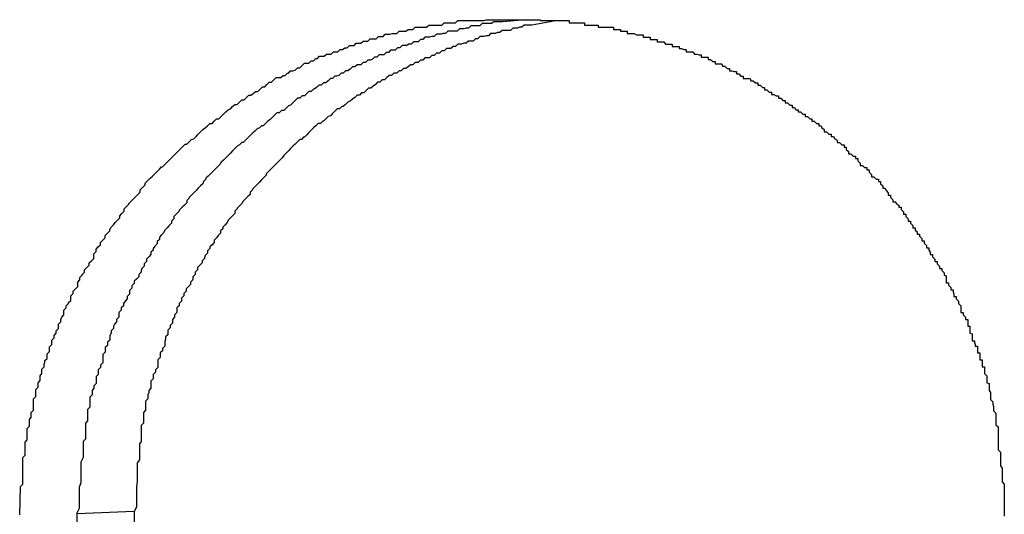
# Model space of a CAD drawing. Extents: x -22 to 22, y -21.5 to 21.5.
# Drawn here: x -3.1 to -3, y -12.4 to -12.3 of the extents above; entities that cross this region are included whole.
import ezdxf

# ---------------------------------------------------------------- set-up
doc = ezdxf.new("R2010")
doc.units = 0
doc.layers.get('0').update_dxf_attribs({"linetype": 'CONTINUOUS'})

msp = doc.modelspace()

# ---------------------------------------------------------------- linework, layer by layer
at = {"color": 0}
for points in [[(-3.1025, -12.3733), (-3.1024, -12.3696), (-3.1024, -12.3696), (-3.1021, -12.3693), (-3.1021, -12.369), (-3.1021, -12.3687), (-3.1021, -12.3685), (-3.1021, -12.3682), (-3.1021, -12.3679), (-3.1021, -12.3676), (-3.1021, -12.3676), (-3.1021, -12.3673), (-3.1021, -12.367), (-3.1021, -12.3667), (-3.1021, -12.3667), (-3.1021, -12.3664), (-3.1021, -12.3661), (-3.1021, -12.3658), (-3.1021, -12.3658), (-3.1021, -12.3658), (-3.1018, -12.3655), (-3.1018, -12.3652), (-3.1018, -12.3649), (-3.1018, -12.3647), (-3.1018, -12.3644), (-3.1018, -12.3641), (-3.1018, -12.3638), (-3.1018, -12.3638), (-3.1015, -12.3635), (-3.1015, -12.3632), (-3.1015, -12.3629), (-3.1015, -12.3629), (-3.1015, -12.3626), (-3.1015, -12.3623), (-3.1015, -12.362), (-3.1015, -12.362), (-3.1015, -12.362), (-3.1012, -12.3617), (-3.1012, -12.3614), (-3.1012, -12.3611), (-3.1012, -12.3608), (-3.101, -12.3605), (-3.101, -12.3602), (-3.101, -12.3599), (-3.101, -12.3599), (-3.1007, -12.3596), (-3.1007, -12.3593), (-3.1007, -12.359), (-3.1007, -12.359), (-3.1007, -12.3587), (-3.1007, -12.3584), (-3.1007, -12.3581), (-3.1007, -12.3581), (-3.1007, -12.3581), (-3.1004, -12.3578), (-3.1004, -12.3575), (-3.1004, -12.3572), (-3.1004, -12.3569), (-3.1001, -12.3566), (-3.1001, -12.3563), (-3.1001, -12.356), (-3.1001, -12.356), (-3.0998, -12.3557), (-3.0998, -12.3554), (-3.0998, -12.3551), (-3.0998, -12.3551), (-3.0996, -12.3548), (-3.0996, -12.3545), (-3.0996, -12.3542), (-3.0996, -12.3542), (-3.0996, -12.3542), (-3.0993, -12.3539), (-3.0993, -12.3536), (-3.0992, -12.3533), (-3.0992, -12.3531), (-3.0989, -12.3528), (-3.0989, -12.3525), (-3.0989, -12.3522), (-3.0989, -12.3522), (-3.0986, -12.3519), (-3.0986, -12.3516), (-3.0986, -12.3513), (-3.0986, -12.3513), (-3.0983, -12.351), (-3.0983, -12.3507), (-3.0983, -12.3504), (-3.0983, -12.3504), (-3.0983, -12.3504), (-3.098, -12.3501), (-3.098, -12.3498), (-3.0977, -12.3495), (-3.0977, -12.3492), (-3.0974, -12.3489), (-3.0974, -12.3486), (-3.0974, -12.3483), (-3.0974, -12.3483), (-3.0971, -12.348), (-3.0971, -12.3477), (-3.097, -12.3474), (-3.097, -12.3474), (-3.0967, -12.3471), (-3.0967, -12.3468), (-3.0967, -12.3465), (-3.0967, -12.3465), (-3.0967, -12.3465), (-3.0964, -12.3462), (-3.0964, -12.3459), (-3.0961, -12.3456), (-3.0961, -12.3455), (-3.0958, -12.3452), (-3.0958, -12.3449), (-3.0958, -12.3446), (-3.0958, -12.3446), (-3.0955, -12.3443), (-3.0955, -12.344), (-3.0952, -12.3437), (-3.0952, -12.3437), (-3.0949, -12.3434), (-3.0949, -12.3431), (-3.0949, -12.3428), (-3.0949, -12.3428), (-3.0949, -12.3428), (-3.0946, -12.3425), (-3.0946, -12.3422), (-3.0943, -12.3419), (-3.0943, -12.3418), (-3.094, -12.3415), (-3.094, -12.3412), (-3.0937, -12.3409), (-3.0937, -12.3409), (-3.0934, -12.3406), (-3.0934, -12.3403), (-3.0931, -12.34), (-3.0931, -12.34), (-3.0928, -12.3397), (-3.0928, -12.3394), (-3.0928, -12.3391), (-3.0928, -12.3391), (-3.0928, -12.3391), (-3.0925, -12.3388), (-3.0925, -12.3385), (-3.0922, -12.3382), (-3.0922, -12.3382), (-3.0919, -12.3379), (-3.0919, -12.3376), (-3.0916, -12.3373), (-3.0916, -12.3373), (-3.0913, -12.337), (-3.0913, -12.3367), (-3.091, -12.3364), (-3.091, -12.3364), (-3.0907, -12.3361), (-3.0907, -12.3359), (-3.0905, -12.3356), (-3.0905, -12.3356), (-3.0905, -12.3356), (-3.0902, -12.3353), (-3.09, -12.335), (-3.0897, -12.3347), (-3.0897, -12.3347), (-3.0894, -12.3344), (-3.0894, -12.3341), (-3.0891, -12.3338), (-3.0891, -12.3338), (-3.0888, -12.3335), (-3.0888, -12.3332), (-3.0885, -12.3329), (-3.0885, -12.3329), (-3.0882, -12.3326), (-3.0882, -12.3325), (-3.0879, -12.3322), (-3.0879, -12.3322), (-3.0879, -12.3322), (-3.0876, -12.3319), (-3.0873, -12.3316), (-3.087, -12.3313), (-3.087, -12.3313), (-3.0867, -12.331), (-3.0867, -12.3307), (-3.0864, -12.3304), (-3.0864, -12.3304), (-3.0861, -12.3301), (-3.086, -12.3298), (-3.0857, -12.3295), (-3.0857, -12.3295), (-3.0854, -12.3292), (-3.0854, -12.3292), (-3.0851, -12.3289), (-3.0851, -12.3289), (-3.0851, -12.3289), (-3.0848, -12.3286), (-3.0845, -12.3283), (-3.0842, -12.328), (-3.0842, -12.328), (-3.0839, -12.3277), (-3.0838, -12.3277), (-3.0835, -12.3274), (-3.0835, -12.3274), (-3.0832, -12.3271), (-3.0829, -12.3268), (-3.0826, -12.3265), (-3.0826, -12.3265), (-3.0823, -12.3262), (-3.0823, -12.3262), (-3.082, -12.3259), (-3.082, -12.3259), (-3.082, -12.3259), (-3.0817, -12.3256), (-3.0814, -12.3253), (-3.0811, -12.325), (-3.0811, -12.325), (-3.0808, -12.3247), (-3.0806, -12.3247), (-3.0803, -12.3244), (-3.0803, -12.3244), (-3.08, -12.3241), (-3.0797, -12.324), (-3.0794, -12.3237), (-3.0794, -12.3237), (-3.0791, -12.3234), (-3.0791, -12.3234), (-3.0788, -12.3231), (-3.0788, -12.3231), (-3.0788, -12.3231), (-3.0785, -12.3228), (-3.0782, -12.3226), (-3.0779, -12.3223), (-3.0779, -12.3223), (-3.0776, -12.322), (-3.0773, -12.322), (-3.077, -12.3217), (-3.077, -12.3217), (-3.0767, -12.3214), (-3.0764, -12.3214), (-3.0761, -12.3211), (-3.0761, -12.3211), (-3.0758, -12.3208), (-3.0758, -12.3208), (-3.0755, -12.3205), (-3.0755, -12.3205), (-3.0755, -12.3205), (-3.0752, -12.3202), (-3.0749, -12.3201), (-3.0746, -12.3198), (-3.0746, -12.3198), (-3.0743, -12.3195), (-3.074, -12.3195), (-3.0737, -12.3192), (-3.0737, -12.3192), (-3.0734, -12.3189), (-3.0731, -12.3189), (-3.0728, -12.3186), (-3.0728, -12.3186), (-3.0725, -12.3183), (-3.0722, -12.3183), (-3.0719, -12.3181), (-3.0719, -12.3181), (-3.0719, -12.3181), (-3.0716, -12.3178), (-3.0713, -12.3178), (-3.071, -12.3175), (-3.071, -12.3175), (-3.0707, -12.3172), (-3.0704, -12.3172), (-3.0701, -12.3169), (-3.0701, -12.3169), (-3.0698, -12.3166), (-3.0695, -12.3166), (-3.0692, -12.3163), (-3.0692, -12.3163), (-3.0689, -12.316), (-3.0686, -12.316), (-3.0683, -12.316), (-3.0683, -12.316), (-3.0683, -12.316), (-3.068, -12.3157), (-3.0677, -12.3157), (-3.0674, -12.3154), (-3.0673, -12.3154), (-3.067, -12.3151), (-3.0667, -12.3151), (-3.0664, -12.315), (-3.0664, -12.315), (-3.0661, -12.3147), (-3.0658, -12.3147), (-3.0655, -12.3144), (-3.0655, -12.3144), (-3.0652, -12.3141), (-3.0649, -12.3141), (-3.0646, -12.3141), (-3.0646, -12.3141), (-3.0646, -12.3141), (-3.0643, -12.3138), (-3.064, -12.3138), (-3.0637, -12.3135), (-3.0635, -12.3135), (-3.0632, -12.3132), (-3.0629, -12.3132), (-3.0626, -12.3132), (-3.0626, -12.3132), (-3.0623, -12.3129), (-3.062, -12.3129), (-3.0617, -12.3129), (-3.0617, -12.3129), (-3.0614, -12.3126), (-3.0611, -12.3126), (-3.0608, -12.3126), (-3.0608, -12.3126), (-3.0608, -12.3126), (-3.0605, -12.3123), (-3.0602, -12.3123), (-3.0599, -12.3121), (-3.0596, -12.3121), (-3.0593, -12.3118), (-3.059, -12.3118), (-3.0587, -12.3118), (-3.0587, -12.3118), (-3.0584, -12.3115), (-3.0581, -12.3115), (-3.0578, -12.3115), (-3.0578, -12.3115), (-3.0575, -12.3112), (-3.0572, -12.3112), (-3.0569, -12.3112), (-3.0569, -12.3112), (-3.0569, -12.3112), (-3.0566, -12.3109), (-3.0563, -12.3109), (-3.056, -12.3109), (-3.0558, -12.3109), (-3.0555, -12.3106), (-3.0552, -12.3106), (-3.0549, -12.3106), (-3.0549, -12.3106), (-3.0546, -12.3103), (-3.0543, -12.3103), (-3.054, -12.3103), (-3.054, -12.3103), (-3.0537, -12.3102), (-3.0534, -12.3102), (-3.0531, -12.3102), (-3.0531, -12.3102), (-3.0531, -12.3102), (-3.0528, -12.3099), (-3.0525, -12.3099), (-3.0522, -12.3099), (-3.0519, -12.3099), (-3.0516, -12.3097), (-3.0513, -12.3097), (-3.051, -12.3097), (-3.051, -12.3097), (-3.0507, -12.3094), (-3.0504, -12.3094), (-3.0501, -12.3094), (-3.0501, -12.3094), (-3.0498, -12.3094), (-3.0495, -12.3094), (-3.0492, -12.3094), (-3.0492, -12.3094), (-3.0492, -12.3094), (-3.0489, -12.3091), (-3.0486, -12.3091), (-3.0483, -12.3091), (-3.0481, -12.3091), (-3.0478, -12.3091), (-3.0475, -12.3091), (-3.0472, -12.3091), (-3.0472, -12.3091), (-3.0469, -12.3088), (-3.0466, -12.3088), (-3.0463, -12.3088), (-3.0463, -12.3088), (-3.046, -12.3088), (-3.0457, -12.3088), (-3.0454, -12.3088), (-3.0454, -12.3088), (-3.0454, -12.3088), (-3.0451, -12.3085), (-3.0448, -12.3085), (-3.0445, -12.3085), (-3.0444, -12.3085), (-3.0441, -12.3085), (-3.0438, -12.3085), (-3.0435, -12.3085), (-3.0435, -12.3085), (-3.0432, -12.3085), (-3.0429, -12.3085), (-3.0426, -12.3085), (-3.0426, -12.3085), (-3.0423, -12.3085), (-3.042, -12.3085), (-3.0417, -12.3085), (-3.0417, -12.3085), (-3.0417, -12.3085), (-3.0414, -12.3084), (-3.0411, -12.3084), (-3.0408, -12.3084), (-3.0407, -12.3084), (-3.0404, -12.3084), (-3.0401, -12.3084), (-3.0398, -12.3084), (-3.0398, -12.3084), (-3.0395, -12.3084), (-3.0392, -12.3084), (-3.0389, -12.3084), (-3.0389, -12.3084), (-3.0386, -12.3084), (-3.0383, -12.3084), (-3.038, -12.3084), (-3.038, -12.3084), (-3.038, -12.3084), (-3.0377, -12.3084), (-3.0374, -12.3084), (-3.0371, -12.3084), (-3.037, -12.3084), (-3.0367, -12.3084), (-3.0364, -12.3084), (-3.0361, -12.3084), (-3.0361, -12.3084), (-3.0358, -12.3084), (-3.0355, -12.3084), (-3.0352, -12.3084), (-3.0352, -12.3084), (-3.0349, -12.3084), (-3.0346, -12.3084), (-3.0343, -12.3084), (-3.0343, -12.3085), (-3.0343, -12.3085), (-3.034, -12.3085), (-3.0337, -12.3085), (-3.0334, -12.3085), (-3.0332, -12.3085), (-3.0329, -12.3085), (-3.0326, -12.3085), (-3.0323, -12.3085), (-3.0323, -12.3085), (-3.032, -12.3085), (-3.0317, -12.3085), (-3.0314, -12.3085), (-3.0314, -12.3085), (-3.0311, -12.3085), (-3.0308, -12.3085), (-3.0305, -12.3085), (-3.0305, -12.3088), (-3.0305, -12.3088), (-3.0302, -12.3088), (-3.0299, -12.3088), (-3.0296, -12.3088), (-3.0294, -12.3088), (-3.0291, -12.3088), (-3.0288, -12.3088), (-3.0285, -12.3088), (-3.0285, -12.3091), (-3.0282, -12.3091), (-3.0279, -12.3091), (-3.0276, -12.3091), (-3.0276, -12.3091), (-3.0273, -12.3091), (-3.027, -12.3091), (-3.0267, -12.3091), (-3.0267, -12.3094), (-3.0267, -12.3094), (-3.0264, -12.3094), (-3.0261, -12.3094), (-3.0258, -12.3094), (-3.0256, -12.3094), (-3.0253, -12.3094), (-3.025, -12.3094), (-3.0247, -12.3094), (-3.0247, -12.3097), (-3.0244, -12.3097), (-3.0241, -12.3097), (-3.0238, -12.3097), (-3.0238, -12.3099), (-3.0235, -12.3099), (-3.0232, -12.3099), (-3.0229, -12.3099), (-3.0229, -12.3102), (-3.0229, -12.3102), (-3.0226, -12.3102), (-3.0223, -12.3102), (-3.022, -12.3102), (-3.0217, -12.3104), (-3.0214, -12.3104), (-3.0211, -12.3104), (-3.0208, -12.3104), (-3.0208, -12.3107), (-3.0205, -12.3107), (-3.0202, -12.3107), (-3.0199, -12.3107), (-3.0199, -12.311), (-3.0196, -12.311), (-3.0193, -12.311), (-3.019, -12.311), (-3.019, -12.3113), (-3.019, -12.3113), (-3.0187, -12.3113), (-3.0184, -12.3113), (-3.0181, -12.3113), (-3.0179, -12.3116), (-3.0176, -12.3116), (-3.0173, -12.3116), (-3.017, -12.3116), (-3.017, -12.3119), (-3.0167, -12.3119), (-3.0164, -12.3119), (-3.0161, -12.3119), (-3.0161, -12.3122), (-3.0158, -12.3122), (-3.0155, -12.3123), (-3.0152, -12.3123), (-3.0152, -12.3126), (-3.0152, -12.3126), (-3.0149, -12.3126), (-3.0146, -12.3126), (-3.0143, -12.3126), (-3.0141, -12.3129), (-3.0138, -12.3129), (-3.0135, -12.313), (-3.0132, -12.313), (-3.0132, -12.3133), (-3.0129, -12.3133), (-3.0126, -12.3133), (-3.0123, -12.3133), (-3.0123, -12.3136), (-3.012, -12.3136), (-3.0117, -12.3139), (-3.0114, -12.3139), (-3.0114, -12.3142), (-3.0114, -12.3142), (-3.0111, -12.3142), (-3.0108, -12.3142), (-3.0105, -12.3142), (-3.0104, -12.3145), (-3.0101, -12.3145), (-3.0098, -12.3148), (-3.0095, -12.3148), (-3.0095, -12.3151), (-3.0092, -12.3151), (-3.0089, -12.3152), (-3.0086, -12.3152), (-3.0086, -12.3155), (-3.0083, -12.3155), (-3.008, -12.3158), (-3.0077, -12.3158), (-3.0077, -12.3161), (-3.0077, -12.3161), (-3.0074, -12.3161), (-3.0071, -12.3161), (-3.0068, -12.3161), (-3.0067, -12.3164), (-3.0064, -12.3164), (-3.0061, -12.3167), (-3.0058, -12.3167), (-3.0058, -12.317), (-3.0055, -12.317), (-3.0052, -12.3173), (-3.0049, -12.3173), (-3.0049, -12.3176), (-3.0046, -12.3176), (-3.0043, -12.3179), (-3.004, -12.3179), (-3.004, -12.3182), (-3.004, -12.3182), (-3.0037, -12.3182), (-3.0034, -12.3184), (-3.0031, -12.3184), (-3.0031, -12.3187), (-3.0028, -12.3187), (-3.0025, -12.319), (-3.0022, -12.319), (-3.0022, -12.3193), (-3.0019, -12.3193), (-3.0016, -12.3196), (-3.0013, -12.3196), (-3.0013, -12.3199), (-3.001, -12.3199), (-3.0008, -12.3202), (-3.0005, -12.3202), (-3.0005, -12.3205), (-3.0005, -12.3205), (-3.0002, -12.3205), (-2.9999, -12.3208), (-2.9996, -12.3208), (-2.9996, -12.3211), (-2.9993, -12.3211), (-2.999, -12.3214), (-2.9987, -12.3214), (-2.9987, -12.3217), (-2.9984, -12.3217), (-2.9981, -12.322), (-2.9978, -12.322), (-2.9978, -12.3223), (-2.9975, -12.3223), (-2.9974, -12.3226), (-2.9971, -12.3228), (-2.9971, -12.3231), (-2.9971, -12.3231), (-2.9968, -12.3231), (-2.9965, -12.3234), (-2.9962, -12.3234), (-2.9962, -12.3237), (-2.9959, -12.3237), (-2.9957, -12.324), (-2.9954, -12.3242), (-2.9954, -12.3245), (-2.9951, -12.3245), (-2.9948, -12.3248), (-2.9945, -12.3248), (-2.9945, -12.3251), (-2.9942, -12.3251), (-2.9942, -12.3254), (-2.9939, -12.3257), (-2.9939, -12.326), (-2.9939, -12.326), (-2.9936, -12.326), (-2.9933, -12.3263), (-2.993, -12.3263), (-2.993, -12.3266), (-2.9927, -12.3266), (-2.9927, -12.3269), (-2.9924, -12.3272), (-2.9924, -12.3275), (-2.9921, -12.3275), (-2.9918, -12.3278), (-2.9915, -12.3278), (-2.9915, -12.3281), (-2.9912, -12.3281), (-2.9912, -12.3284), (-2.9909, -12.3287), (-2.9909, -12.329), (-2.9909, -12.329), (-2.9906, -12.329), (-2.9903, -12.3293), (-2.99, -12.3293), (-2.99, -12.3296), (-2.9897, -12.3296), (-2.9897, -12.3299), (-2.9894, -12.3302), (-2.9894, -12.3305), (-2.9891, -12.3305), (-2.989, -12.3308), (-2.9887, -12.3311), (-2.9887, -12.3314), (-2.9884, -12.3314), (-2.9884, -12.3317), (-2.9881, -12.332), (-2.9881, -12.3323), (-2.9881, -12.3323), (-2.9878, -12.3323), (-2.9876, -12.3326), (-2.9873, -12.3327), (-2.9873, -12.333), (-2.987, -12.333), (-2.987, -12.3333), (-2.9867, -12.3336), (-2.9867, -12.3339), (-2.9864, -12.3339), (-2.9864, -12.3342), (-2.9861, -12.3345), (-2.9861, -12.3348), (-2.9858, -12.3348), (-2.9858, -12.3351), (-2.9855, -12.3354), (-2.9855, -12.3357), (-2.9855, -12.3357), (-2.9852, -12.3357), (-2.9852, -12.336), (-2.9849, -12.3362), (-2.9849, -12.3365), (-2.9846, -12.3365), (-2.9846, -12.3368), (-2.9843, -12.3371), (-2.9843, -12.3374), (-2.984, -12.3374), (-2.984, -12.3377), (-2.9837, -12.338), (-2.9837, -12.3383), (-2.9834, -12.3383), (-2.9834, -12.3386), (-2.9832, -12.3389), (-2.9832, -12.3392), (-2.9832, -12.3392), (-2.9829, -12.3392), (-2.9829, -12.3395), (-2.9826, -12.3398), (-2.9826, -12.3401), (-2.9823, -12.3401), (-2.9823, -12.3404), (-2.982, -12.3407), (-2.982, -12.341), (-2.9817, -12.341), (-2.9817, -12.3413), (-2.9814, -12.3416), (-2.9814, -12.3419), (-2.9811, -12.342), (-2.9811, -12.3423), (-2.9811, -12.3426), (-2.9811, -12.3429), (-2.9811, -12.3429), (-2.9808, -12.3429), (-2.9808, -12.3432), (-2.9805, -12.3435), (-2.9805, -12.3438), (-2.9802, -12.3438), (-2.9802, -12.3441), (-2.9801, -12.3444), (-2.9801, -12.3447), (-2.9798, -12.3447), (-2.9798, -12.345), (-2.9795, -12.3453), (-2.9795, -12.3456), (-2.9792, -12.3459), (-2.9792, -12.3462), (-2.9792, -12.3465), (-2.9792, -12.3468), (-2.9792, -12.3468), (-2.9789, -12.3468), (-2.9789, -12.3471), (-2.9786, -12.3474), (-2.9786, -12.3477), (-2.9783, -12.3477), (-2.9783, -12.348), (-2.9783, -12.3483), (-2.9783, -12.3486), (-2.978, -12.3486), (-2.978, -12.3489), (-2.978, -12.3492), (-2.978, -12.3495), (-2.9777, -12.3496), (-2.9777, -12.3499), (-2.9777, -12.3502), (-2.9777, -12.3505), (-2.9777, -12.3505), (-2.9774, -12.3505), (-2.9774, -12.3508), (-2.9773, -12.3509), (-2.9773, -12.3512), (-2.977, -12.3512), (-2.977, -12.3515), (-2.977, -12.3518), (-2.977, -12.3521), (-2.9767, -12.3521), (-2.9767, -12.3524), (-2.9767, -12.3527), (-2.9767, -12.353), (-2.9764, -12.353), (-2.9764, -12.3533), (-2.9764, -12.3536), (-2.9764, -12.3539), (-2.9764, -12.3539), (-2.9761, -12.3539), (-2.9761, -12.3542), (-2.9761, -12.3545), (-2.9761, -12.3548), (-2.9758, -12.3551), (-2.9758, -12.3554), (-2.9758, -12.3557), (-2.9758, -12.356), (-2.9755, -12.3561), (-2.9755, -12.3564), (-2.9755, -12.3567), (-2.9755, -12.357), (-2.9753, -12.3573), (-2.9753, -12.3576), (-2.9753, -12.3579), (-2.9753, -12.3582), (-2.9753, -12.3582), (-2.975, -12.3585), (-2.975, -12.3588), (-2.9749, -12.3591), (-2.9749, -12.3597), (-2.9746, -12.36), (-2.9746, -12.3606), (-2.9746, -12.3609), (-2.9746, -12.3615), (-2.9743, -12.3618), (-2.9743, -12.3621), (-2.9743, -12.3624), (-2.9743, -12.363), (-2.9743, -12.3633), (-2.9743, -12.3639), (-2.9743, -12.3642), (-2.9743, -12.3648), (-2.9743, -12.3648), (-2.974, -12.3651), (-2.974, -12.3657), (-2.974, -12.3663), (-2.974, -12.3669), (-2.9738, -12.3672), (-2.9738, -12.3678), (-2.9738, -12.3684), (-2.9738, -12.369), (-2.9735, -12.3693), (-2.9735, -12.3699), (-2.9735, -12.3705), (-2.9735, -12.3711), (-2.9735, -12.3717), (-2.9735, -12.3723), (-2.9735, -12.3729), (-2.9735, -12.3735)], [(-3.0362, -12.3084), (-3.0392, -12.3087), (-3.0392, -12.3087), (-3.0392, -12.3087), (-3.0395, -12.3087), (-3.0395, -12.3087), (-3.0398, -12.3087), (-3.0398, -12.3087), (-3.0401, -12.3087), (-3.0404, -12.3087), (-3.0407, -12.3089), (-3.0407, -12.3089), (-3.041, -12.3089), (-3.041, -12.3089), (-3.0413, -12.3089), (-3.0413, -12.3089), (-3.0416, -12.3089), (-3.0419, -12.3089), (-3.0422, -12.3092), (-3.0422, -12.3092), (-3.0422, -12.3092), (-3.0425, -12.3092), (-3.0425, -12.3092), (-3.0428, -12.3092), (-3.0428, -12.3092), (-3.0431, -12.3092), (-3.0434, -12.3092), (-3.0437, -12.3095), (-3.0437, -12.3095), (-3.044, -12.3095), (-3.044, -12.3095), (-3.0443, -12.3096), (-3.0443, -12.3096), (-3.0446, -12.3096), (-3.0449, -12.3096), (-3.0452, -12.3099), (-3.0452, -12.3099), (-3.0452, -12.3099), (-3.0455, -12.3099), (-3.0455, -12.3099), (-3.0458, -12.3099), (-3.0458, -12.3099), (-3.0461, -12.3099), (-3.0464, -12.3099), (-3.0467, -12.3102), (-3.0467, -12.3102), (-3.047, -12.3102), (-3.047, -12.3102), (-3.0473, -12.3103), (-3.0473, -12.3103), (-3.0476, -12.3103), (-3.0479, -12.3103), (-3.0482, -12.3106), (-3.0482, -12.3106), (-3.0482, -12.3106), (-3.0485, -12.3106), (-3.0485, -12.3106), (-3.0488, -12.3107), (-3.0488, -12.3107), (-3.0491, -12.3107), (-3.0494, -12.3107), (-3.0497, -12.311), (-3.0497, -12.311), (-3.05, -12.311), (-3.05, -12.311), (-3.0503, -12.3113), (-3.0503, -12.3113), (-3.0506, -12.3113), (-3.0509, -12.3113), (-3.0512, -12.3116), (-3.0512, -12.3116), (-3.0512, -12.3116), (-3.0515, -12.3116), (-3.0515, -12.3116), (-3.0518, -12.3118), (-3.0518, -12.3118), (-3.0521, -12.3118), (-3.0524, -12.3118), (-3.0527, -12.3121), (-3.0527, -12.3121), (-3.053, -12.3121), (-3.053, -12.3121), (-3.0533, -12.3124), (-3.0533, -12.3124), (-3.0536, -12.3124), (-3.0539, -12.3124), (-3.0542, -12.3127), (-3.0542, -12.3127), (-3.0542, -12.3127), (-3.0545, -12.3127), (-3.0545, -12.3127), (-3.0548, -12.313), (-3.0548, -12.313), (-3.0551, -12.313), (-3.0554, -12.313), (-3.0557, -12.3133), (-3.0557, -12.3133), (-3.056, -12.3133), (-3.056, -12.3133), (-3.0563, -12.3136), (-3.0563, -12.3136), (-3.0566, -12.3137), (-3.0569, -12.3137), (-3.0572, -12.314), (-3.0572, -12.314), (-3.0572, -12.314), (-3.0575, -12.314), (-3.0575, -12.314), (-3.0578, -12.3143), (-3.0578, -12.3143), (-3.0581, -12.3143), (-3.0583, -12.3143), (-3.0586, -12.3146), (-3.0586, -12.3146), (-3.0589, -12.3146), (-3.0589, -12.3146), (-3.0592, -12.3149), (-3.0592, -12.3149), (-3.0595, -12.3151), (-3.0598, -12.3151), (-3.0601, -12.3154), (-3.0601, -12.3154), (-3.0601, -12.3154), (-3.0604, -12.3154), (-3.0604, -12.3154), (-3.0607, -12.3157), (-3.0607, -12.3157), (-3.061, -12.3158), (-3.0612, -12.3158), (-3.0615, -12.3161), (-3.0615, -12.3161), (-3.0618, -12.3161), (-3.0618, -12.3161), (-3.0621, -12.3164), (-3.0621, -12.3164), (-3.0624, -12.3167), (-3.0627, -12.3167), (-3.063, -12.317), (-3.063, -12.317), (-3.063, -12.317), (-3.0633, -12.317), (-3.0633, -12.317), (-3.0636, -12.3173), (-3.0636, -12.3173), (-3.0639, -12.3175), (-3.064, -12.3175), (-3.0643, -12.3178), (-3.0643, -12.3178), (-3.0646, -12.3178), (-3.0646, -12.3178), (-3.0649, -12.3181), (-3.0649, -12.3181), (-3.0652, -12.3184), (-3.0655, -12.3184), (-3.0658, -12.3187), (-3.0658, -12.3187), (-3.0658, -12.3187), (-3.0661, -12.3187), (-3.0661, -12.3187), (-3.0664, -12.319), (-3.0664, -12.319), (-3.0667, -12.3193), (-3.0667, -12.3193), (-3.067, -12.3196), (-3.067, -12.3196), (-3.0673, -12.3197), (-3.0673, -12.3197), (-3.0676, -12.32), (-3.0676, -12.32), (-3.0679, -12.3203), (-3.0682, -12.3203), (-3.0685, -12.3206), (-3.0685, -12.3206), (-3.0685, -12.3206), (-3.0688, -12.3206), (-3.0688, -12.3206), (-3.0691, -12.3209), (-3.0691, -12.3209), (-3.0694, -12.3212), (-3.0694, -12.3212), (-3.0697, -12.3215), (-3.0697, -12.3215), (-3.07, -12.3217), (-3.07, -12.3217), (-3.0703, -12.322), (-3.0703, -12.322), (-3.0706, -12.3223), (-3.0708, -12.3223), (-3.0711, -12.3226), (-3.0711, -12.3226), (-3.0711, -12.3226), (-3.0714, -12.3227), (-3.0714, -12.3227), (-3.0717, -12.323), (-3.0717, -12.323), (-3.072, -12.3233), (-3.072, -12.3233), (-3.0723, -12.3236), (-3.0723, -12.3236), (-3.0726, -12.3239), (-3.0726, -12.3239), (-3.0729, -12.3242), (-3.0729, -12.3242), (-3.0732, -12.3245), (-3.0734, -12.3245), (-3.0737, -12.3248), (-3.0737, -12.3248), (-3.0737, -12.3248), (-3.074, -12.325), (-3.074, -12.325), (-3.0743, -12.3253), (-3.0743, -12.3253), (-3.0746, -12.3256), (-3.0746, -12.3256), (-3.0749, -12.3259), (-3.0749, -12.3259), (-3.0752, -12.3262), (-3.0752, -12.3262), (-3.0755, -12.3265), (-3.0755, -12.3265), (-3.0758, -12.3268), (-3.0758, -12.3268), (-3.0761, -12.3271), (-3.0761, -12.3271), (-3.0761, -12.3271), (-3.0763, -12.3274), (-3.0763, -12.3274), (-3.0766, -12.3277), (-3.0766, -12.3277), (-3.0769, -12.328), (-3.0769, -12.328), (-3.0772, -12.3283), (-3.0772, -12.3283), (-3.0775, -12.3286), (-3.0775, -12.3286), (-3.0778, -12.3289), (-3.0778, -12.3289), (-3.0781, -12.3292), (-3.0781, -12.3293), (-3.0784, -12.3296), (-3.0784, -12.3296), (-3.0784, -12.3296), (-3.0785, -12.3299), (-3.0785, -12.3299), (-3.0788, -12.3302), (-3.0788, -12.3302), (-3.0791, -12.3305), (-3.0791, -12.3305), (-3.0794, -12.3308), (-3.0794, -12.3308), (-3.0797, -12.3311), (-3.0797, -12.3311), (-3.08, -12.3314), (-3.08, -12.3314), (-3.0803, -12.3317), (-3.0803, -12.3318), (-3.0806, -12.3321), (-3.0806, -12.3321), (-3.0806, -12.3321), (-3.0806, -12.3324), (-3.0806, -12.3324), (-3.0809, -12.3327), (-3.0809, -12.3327), (-3.0812, -12.333), (-3.0812, -12.333), (-3.0815, -12.3333), (-3.0815, -12.3333), (-3.0817, -12.3336), (-3.0817, -12.3336), (-3.082, -12.3339), (-3.082, -12.3339), (-3.0823, -12.3342), (-3.0823, -12.3345), (-3.0826, -12.3348), (-3.0826, -12.3348), (-3.0826, -12.3348), (-3.0826, -12.3351), (-3.0826, -12.3351), (-3.0829, -12.3354), (-3.0829, -12.3354), (-3.0832, -12.3357), (-3.0832, -12.3357), (-3.0835, -12.336), (-3.0835, -12.336), (-3.0836, -12.3363), (-3.0836, -12.3363), (-3.0839, -12.3366), (-3.0839, -12.3366), (-3.0842, -12.3369), (-3.0842, -12.3372), (-3.0845, -12.3375), (-3.0845, -12.3375), (-3.0845, -12.3375), (-3.0845, -12.3378), (-3.0845, -12.3378), (-3.0848, -12.3381), (-3.0848, -12.3381), (-3.085, -12.3384), (-3.085, -12.3386), (-3.0853, -12.3389), (-3.0853, -12.3389), (-3.0853, -12.3392), (-3.0853, -12.3392), (-3.0856, -12.3395), (-3.0856, -12.3395), (-3.0859, -12.3398), (-3.0859, -12.3401), (-3.0862, -12.3404), (-3.0862, -12.3404), (-3.0862, -12.3404), (-3.0862, -12.3407), (-3.0862, -12.3407), (-3.0865, -12.341), (-3.0865, -12.341), (-3.0866, -12.3413), (-3.0866, -12.3415), (-3.0869, -12.3418), (-3.0869, -12.3418), (-3.0869, -12.3421), (-3.0869, -12.3421), (-3.0872, -12.3424), (-3.0872, -12.3424), (-3.0875, -12.3427), (-3.0875, -12.343), (-3.0878, -12.3433), (-3.0878, -12.3433), (-3.0878, -12.3433), (-3.0878, -12.3436), (-3.0878, -12.3436), (-3.0881, -12.3439), (-3.0881, -12.3439), (-3.0881, -12.3442), (-3.0881, -12.3444), (-3.0884, -12.3447), (-3.0884, -12.3447), (-3.0884, -12.345), (-3.0884, -12.345), (-3.0887, -12.3453), (-3.0887, -12.3453), (-3.0889, -12.3456), (-3.0889, -12.3459), (-3.0892, -12.3462), (-3.0892, -12.3462), (-3.0892, -12.3462), (-3.0892, -12.3465), (-3.0892, -12.3465), (-3.0895, -12.3468), (-3.0895, -12.3468), (-3.0895, -12.3471), (-3.0895, -12.3474), (-3.0898, -12.3477), (-3.0898, -12.3477), (-3.0898, -12.348), (-3.0898, -12.348), (-3.0901, -12.3483), (-3.0901, -12.3483), (-3.0902, -12.3486), (-3.0902, -12.3489), (-3.0905, -12.3492), (-3.0905, -12.3492), (-3.0905, -12.3492), (-3.0905, -12.3495), (-3.0905, -12.3495), (-3.0907, -12.3498), (-3.0907, -12.3498), (-3.0907, -12.3501), (-3.0907, -12.3504), (-3.091, -12.3507), (-3.091, -12.3507), (-3.091, -12.351), (-3.091, -12.3511), (-3.0913, -12.3514), (-3.0913, -12.3514), (-3.0913, -12.3517), (-3.0913, -12.352), (-3.0916, -12.3523), (-3.0916, -12.3523), (-3.0916, -12.3523), (-3.0916, -12.3526), (-3.0916, -12.3526), (-3.0916, -12.3529), (-3.0916, -12.3529), (-3.0916, -12.3532), (-3.0916, -12.3534), (-3.0919, -12.3537), (-3.0919, -12.3537), (-3.0919, -12.354), (-3.0919, -12.354), (-3.0922, -12.3543), (-3.0922, -12.3543), (-3.0922, -12.3546), (-3.0922, -12.3549), (-3.0925, -12.3552), (-3.0925, -12.3552), (-3.0925, -12.3552), (-3.0925, -12.3555), (-3.0925, -12.3555), (-3.0925, -12.3558), (-3.0925, -12.3558), (-3.0925, -12.3561), (-3.0925, -12.3561), (-3.0928, -12.3564), (-3.0928, -12.3564), (-3.0928, -12.3567), (-3.0928, -12.3567), (-3.093, -12.357), (-3.093, -12.357), (-3.093, -12.3573), (-3.093, -12.3576), (-3.0933, -12.3579), (-3.0933, -12.3579), (-3.0933, -12.3579), (-3.0933, -12.3582), (-3.0933, -12.3583), (-3.0933, -12.3586), (-3.0933, -12.3586), (-3.0933, -12.3589), (-3.0933, -12.3592), (-3.0936, -12.3595), (-3.0936, -12.3595), (-3.0936, -12.3598), (-3.0936, -12.3601), (-3.0936, -12.3604), (-3.0936, -12.3604), (-3.0936, -12.3607), (-3.0936, -12.361), (-3.0939, -12.3613), (-3.0939, -12.3613), (-3.0939, -12.3616), (-3.0939, -12.3619), (-3.0939, -12.3622), (-3.0939, -12.3625), (-3.0939, -12.3628), (-3.0939, -12.3631), (-3.0939, -12.3634), (-3.0942, -12.3637), (-3.0942, -12.364), (-3.0942, -12.3643), (-3.0942, -12.3646), (-3.0942, -12.3649), (-3.0942, -12.3652), (-3.0942, -12.3655), (-3.0942, -12.3658), (-3.0945, -12.3664), (-3.0945, -12.3664), (-3.0945, -12.3667), (-3.0945, -12.367), (-3.0945, -12.3673), (-3.0945, -12.3679), (-3.0945, -12.3682), (-3.0945, -12.3688), (-3.0945, -12.3691), (-3.0947, -12.3697), (-3.0947, -12.37), (-3.0947, -12.3704), (-3.0947, -12.3707), (-3.0947, -12.3713), (-3.0947, -12.3716), (-3.0947, -12.3722), (-3.0947, -12.3725), (-3.095, -12.3731)], [(-3.0325, -12.3086), (-3.0354, -12.3091), (-3.0354, -12.3091), (-3.0354, -12.3091), (-3.0357, -12.3091), (-3.0357, -12.3091), (-3.036, -12.3091), (-3.036, -12.3091), (-3.0363, -12.3091), (-3.0364, -12.3091), (-3.0367, -12.3094), (-3.0367, -12.3094), (-3.037, -12.3094), (-3.037, -12.3094), (-3.0373, -12.3095), (-3.0373, -12.3095), (-3.0376, -12.3095), (-3.0379, -12.3095), (-3.0382, -12.3098), (-3.0382, -12.3098), (-3.0382, -12.3098), (-3.0385, -12.3098), (-3.0385, -12.3098), (-3.0388, -12.3098), (-3.0388, -12.3098), (-3.0391, -12.3098), (-3.0393, -12.3098), (-3.0396, -12.3101), (-3.0396, -12.3101), (-3.0399, -12.3101), (-3.0399, -12.3101), (-3.0402, -12.3102), (-3.0402, -12.3102), (-3.0405, -12.3102), (-3.0408, -12.3102), (-3.0411, -12.3105), (-3.0411, -12.3105), (-3.0411, -12.3105), (-3.0414, -12.3105), (-3.0414, -12.3105), (-3.0417, -12.3106), (-3.0417, -12.3106), (-3.042, -12.3106), (-3.0422, -12.3106), (-3.0425, -12.3109), (-3.0425, -12.3109), (-3.0428, -12.3109), (-3.0428, -12.3109), (-3.0431, -12.3112), (-3.0431, -12.3112), (-3.0434, -12.3112), (-3.0437, -12.3112), (-3.044, -12.3115), (-3.044, -12.3115), (-3.044, -12.3115), (-3.0443, -12.3115), (-3.0443, -12.3115), (-3.0446, -12.3116), (-3.0446, -12.3116), (-3.0449, -12.3116), (-3.0451, -12.3116), (-3.0454, -12.3119), (-3.0454, -12.3119), (-3.0457, -12.3119), (-3.0457, -12.3119), (-3.046, -12.3122), (-3.046, -12.3122), (-3.0463, -12.3122), (-3.0466, -12.3122), (-3.0469, -12.3125), (-3.0469, -12.3125), (-3.0469, -12.3125), (-3.0472, -12.3125), (-3.0472, -12.3125), (-3.0475, -12.3128), (-3.0475, -12.3128), (-3.0478, -12.3128), (-3.0479, -12.3128), (-3.0482, -12.3131), (-3.0482, -12.3131), (-3.0485, -12.3131), (-3.0485, -12.3131), (-3.0488, -12.3134), (-3.0488, -12.3134), (-3.0491, -12.3134), (-3.0494, -12.3134), (-3.0497, -12.3137), (-3.0497, -12.3137), (-3.0497, -12.3137), (-3.05, -12.3137), (-3.05, -12.3137), (-3.0503, -12.314), (-3.0503, -12.314), (-3.0506, -12.314), (-3.0507, -12.314), (-3.051, -12.3143), (-3.051, -12.3143), (-3.0513, -12.3143), (-3.0513, -12.3143), (-3.0516, -12.3146), (-3.0516, -12.3146), (-3.0519, -12.3148), (-3.0522, -12.3148), (-3.0525, -12.3151), (-3.0525, -12.3151), (-3.0525, -12.3151), (-3.0528, -12.3151), (-3.0528, -12.3151), (-3.0531, -12.3154), (-3.0531, -12.3154), (-3.0534, -12.3154), (-3.0535, -12.3154), (-3.0538, -12.3157), (-3.0538, -12.3157), (-3.0541, -12.3157), (-3.0541, -12.3157), (-3.0544, -12.316), (-3.0544, -12.316), (-3.0547, -12.3163), (-3.055, -12.3163), (-3.0553, -12.3166), (-3.0553, -12.3166), (-3.0553, -12.3166), (-3.0556, -12.3166), (-3.0556, -12.3166), (-3.0559, -12.3169), (-3.0559, -12.3169), (-3.0562, -12.3171), (-3.0562, -12.3171), (-3.0565, -12.3174), (-3.0565, -12.3174), (-3.0568, -12.3174), (-3.0568, -12.3174), (-3.0571, -12.3177), (-3.0571, -12.3177), (-3.0574, -12.318), (-3.0577, -12.318), (-3.058, -12.3183), (-3.058, -12.3183), (-3.058, -12.3183), (-3.0583, -12.3183), (-3.0583, -12.3183), (-3.0586, -12.3186), (-3.0586, -12.3186), (-3.0589, -12.3188), (-3.0589, -12.3188), (-3.0592, -12.3191), (-3.0592, -12.3191), (-3.0595, -12.3192), (-3.0595, -12.3192), (-3.0598, -12.3195), (-3.0598, -12.3195), (-3.0601, -12.3198), (-3.0603, -12.3198), (-3.0606, -12.3201), (-3.0606, -12.3201), (-3.0606, -12.3201), (-3.0609, -12.3201), (-3.0609, -12.3201), (-3.0612, -12.3204), (-3.0612, -12.3204), (-3.0615, -12.3207), (-3.0615, -12.3207), (-3.0618, -12.321), (-3.0618, -12.321), (-3.0621, -12.3211), (-3.0621, -12.3211), (-3.0624, -12.3214), (-3.0624, -12.3214), (-3.0627, -12.3217), (-3.0628, -12.3217), (-3.0631, -12.322), (-3.0631, -12.322), (-3.0631, -12.322), (-3.0634, -12.322), (-3.0634, -12.322), (-3.0637, -12.3223), (-3.0637, -12.3223), (-3.064, -12.3226), (-3.064, -12.3226), (-3.0643, -12.3229), (-3.0643, -12.3229), (-3.0646, -12.3232), (-3.0646, -12.3232), (-3.0649, -12.3235), (-3.0649, -12.3235), (-3.0652, -12.3238), (-3.0653, -12.3238), (-3.0656, -12.3241), (-3.0656, -12.3241), (-3.0656, -12.3241), (-3.0658, -12.3241), (-3.0658, -12.3241), (-3.0661, -12.3244), (-3.0661, -12.3244), (-3.0664, -12.3247), (-3.0664, -12.3247), (-3.0667, -12.325), (-3.0667, -12.325), (-3.067, -12.3253), (-3.067, -12.3253), (-3.0673, -12.3256), (-3.0673, -12.3256), (-3.0676, -12.3259), (-3.0676, -12.3259), (-3.0679, -12.3262), (-3.0679, -12.3262), (-3.0679, -12.3262), (-3.0681, -12.3265), (-3.0681, -12.3265), (-3.0684, -12.3268), (-3.0684, -12.3268), (-3.0687, -12.3271), (-3.0687, -12.3271), (-3.069, -12.3274), (-3.069, -12.3274), (-3.0693, -12.3277), (-3.0693, -12.3277), (-3.0696, -12.328), (-3.0696, -12.328), (-3.0699, -12.3283), (-3.0699, -12.3283), (-3.0702, -12.3286), (-3.0702, -12.3286), (-3.0702, -12.3286), (-3.0702, -12.3288), (-3.0702, -12.3288), (-3.0705, -12.3291), (-3.0705, -12.3291), (-3.0708, -12.3294), (-3.0708, -12.3294), (-3.0711, -12.3297), (-3.0711, -12.3297), (-3.0714, -12.33), (-3.0714, -12.33), (-3.0717, -12.3303), (-3.0717, -12.3303), (-3.072, -12.3306), (-3.072, -12.3307), (-3.0723, -12.331), (-3.0723, -12.331), (-3.0723, -12.331), (-3.0723, -12.3313), (-3.0723, -12.3313), (-3.0726, -12.3316), (-3.0726, -12.3316), (-3.0729, -12.3319), (-3.0729, -12.3319), (-3.0732, -12.3322), (-3.0732, -12.3322), (-3.0734, -12.3325), (-3.0734, -12.3325), (-3.0737, -12.3328), (-3.0737, -12.3328), (-3.074, -12.3331), (-3.074, -12.3332), (-3.0743, -12.3335), (-3.0743, -12.3335), (-3.0743, -12.3335), (-3.0743, -12.3338), (-3.0743, -12.3338), (-3.0746, -12.3341), (-3.0746, -12.3341), (-3.0749, -12.3344), (-3.0749, -12.3344), (-3.0752, -12.3347), (-3.0752, -12.3347), (-3.0753, -12.335), (-3.0753, -12.335), (-3.0756, -12.3353), (-3.0756, -12.3353), (-3.0759, -12.3356), (-3.0759, -12.3358), (-3.0762, -12.3361), (-3.0762, -12.3361), (-3.0762, -12.3361), (-3.0762, -12.3364), (-3.0762, -12.3364), (-3.0765, -12.3367), (-3.0765, -12.3367), (-3.0767, -12.337), (-3.0767, -12.337), (-3.077, -12.3373), (-3.077, -12.3373), (-3.077, -12.3376), (-3.077, -12.3376), (-3.0773, -12.3379), (-3.0773, -12.3379), (-3.0776, -12.3382), (-3.0776, -12.3384), (-3.0779, -12.3387), (-3.0779, -12.3387), (-3.0779, -12.3387), (-3.0779, -12.339), (-3.0779, -12.339), (-3.0782, -12.3393), (-3.0782, -12.3393), (-3.0783, -12.3396), (-3.0783, -12.3397), (-3.0786, -12.34), (-3.0786, -12.34), (-3.0786, -12.3403), (-3.0786, -12.3403), (-3.0789, -12.3406), (-3.0789, -12.3406), (-3.0792, -12.3409), (-3.0792, -12.3412), (-3.0795, -12.3415), (-3.0795, -12.3415), (-3.0795, -12.3415), (-3.0795, -12.3418), (-3.0795, -12.3418), (-3.0798, -12.3421), (-3.0798, -12.3421), (-3.0798, -12.3424), (-3.0798, -12.3425), (-3.0801, -12.3428), (-3.0801, -12.3428), (-3.0801, -12.3431), (-3.0801, -12.3431), (-3.0804, -12.3434), (-3.0804, -12.3434), (-3.0807, -12.3437), (-3.0807, -12.344), (-3.081, -12.3443), (-3.081, -12.3443), (-3.081, -12.3443), (-3.081, -12.3446), (-3.081, -12.3446), (-3.0813, -12.3449), (-3.0813, -12.3449), (-3.0813, -12.3452), (-3.0813, -12.3453), (-3.0816, -12.3456), (-3.0816, -12.3456), (-3.0816, -12.3459), (-3.0816, -12.3459), (-3.0819, -12.3462), (-3.0819, -12.3462), (-3.0819, -12.3465), (-3.0819, -12.3468), (-3.0822, -12.3471), (-3.0822, -12.3471), (-3.0822, -12.3471), (-3.0822, -12.3474), (-3.0822, -12.3474), (-3.0825, -12.3477), (-3.0825, -12.3477), (-3.0825, -12.348), (-3.0825, -12.3482), (-3.0828, -12.3485), (-3.0828, -12.3485), (-3.0828, -12.3488), (-3.0828, -12.3488), (-3.0831, -12.3491), (-3.0831, -12.3491), (-3.0831, -12.3494), (-3.0831, -12.3497), (-3.0834, -12.35), (-3.0834, -12.35), (-3.0834, -12.35), (-3.0834, -12.3503), (-3.0834, -12.3503), (-3.0835, -12.3506), (-3.0835, -12.3506), (-3.0835, -12.3509), (-3.0835, -12.3512), (-3.0838, -12.3515), (-3.0838, -12.3515), (-3.0838, -12.3518), (-3.0838, -12.3518), (-3.0841, -12.3521), (-3.0841, -12.3521), (-3.0841, -12.3524), (-3.0841, -12.3527), (-3.0844, -12.353), (-3.0844, -12.353), (-3.0844, -12.353), (-3.0844, -12.3533), (-3.0844, -12.3533), (-3.0844, -12.3536), (-3.0844, -12.3536), (-3.0844, -12.3539), (-3.0844, -12.354), (-3.0847, -12.3543), (-3.0847, -12.3543), (-3.0847, -12.3546), (-3.0847, -12.3546), (-3.085, -12.3549), (-3.085, -12.3549), (-3.085, -12.3552), (-3.085, -12.3555), (-3.0853, -12.3558), (-3.0853, -12.3558), (-3.0853, -12.3558), (-3.0853, -12.3561), (-3.0853, -12.3561), (-3.0853, -12.3564), (-3.0853, -12.3564), (-3.0853, -12.3567), (-3.0853, -12.3567), (-3.0856, -12.357), (-3.0856, -12.357), (-3.0856, -12.3573), (-3.0856, -12.3573), (-3.0857, -12.3576), (-3.0857, -12.3576), (-3.0857, -12.3579), (-3.0857, -12.3581), (-3.086, -12.3584), (-3.086, -12.3584), (-3.086, -12.3584), (-3.086, -12.3587), (-3.086, -12.3587), (-3.086, -12.359), (-3.086, -12.359), (-3.086, -12.3593), (-3.086, -12.3596), (-3.0863, -12.3599), (-3.0863, -12.3599), (-3.0863, -12.3602), (-3.0863, -12.3604), (-3.0863, -12.3607), (-3.0863, -12.3607), (-3.0863, -12.361), (-3.0863, -12.3613), (-3.0866, -12.3616), (-3.0866, -12.3616), (-3.0866, -12.3619), (-3.0866, -12.3622), (-3.0866, -12.3625), (-3.0866, -12.3628), (-3.0866, -12.3631), (-3.0866, -12.3634), (-3.0866, -12.3637), (-3.0868, -12.364), (-3.0868, -12.3643), (-3.0868, -12.3646), (-3.0868, -12.3649), (-3.0868, -12.3652), (-3.0868, -12.3655), (-3.0868, -12.3658), (-3.0868, -12.3661), (-3.0871, -12.3665), (-3.0871, -12.3665), (-3.0871, -12.3668), (-3.0871, -12.3671), (-3.0871, -12.3674), (-3.0871, -12.368), (-3.0871, -12.3683), (-3.0871, -12.3687), (-3.0871, -12.369), (-3.0872, -12.3696), (-3.0872, -12.3699), (-3.0872, -12.3702), (-3.0872, -12.3705), (-3.0872, -12.3711), (-3.0872, -12.3714), (-3.0872, -12.372), (-3.0872, -12.3723), (-3.0875, -12.3729)], [(-3.0875, -12.3729), (-3.095, -12.3732)], [(-3.0875, -12.3729), (-3.095, -12.3732)], [(-3.0875, -12.3729), (-3.095, -12.3732)], [(-3.0875, -12.3729), (-3.095, -12.3732)], [(-3.0875, -12.3729), (-3.095, -12.3732)], [(-3.0875, -12.3729), (-3.095, -12.3732)], [(-3.0875, -12.3729), (-3.095, -12.3732)], [(-3.0875, -12.3729), (-3.095, -12.3732)], [(-3.0875, -12.3729), (-3.095, -12.3732)], [(-3.0875, -12.3729), (-3.095, -12.3732)], [(-3.0875, -12.3729), (-3.095, -12.3732)], [(-3.0875, -12.3729), (-3.095, -12.3732)], [(-3.0875, -12.3729), (-3.095, -12.3732)], [(-3.0875, -12.3729), (-3.095, -12.3732)], [(-3.0875, -12.3729), (-3.095, -12.3732)], [(-3.0875, -12.3729), (-3.095, -12.3732)], [(-3.0875, -12.3729), (-3.095, -12.3732)], [(-3.0875, -12.3729), (-3.095, -12.3732)], [(-3.0875, -12.3729), (-3.095, -12.3732)], [(-3.0875, -12.3729), (-3.095, -12.3732)], [(-3.0875, -12.3729), (-3.095, -12.3732)], [(-3.095, -12.3731), (-3.095, -12.3762)], [(-3.095, -12.3732), (-3.095, -12.3732)], [(-3.0875, -12.3729), (-3.0875, -12.3758)], [(-3.0875, -12.3729), (-3.0875, -12.3729)]]:
    msp.add_lwpolyline(points, dxfattribs=at)

doc.saveas('drawing.dxf')
